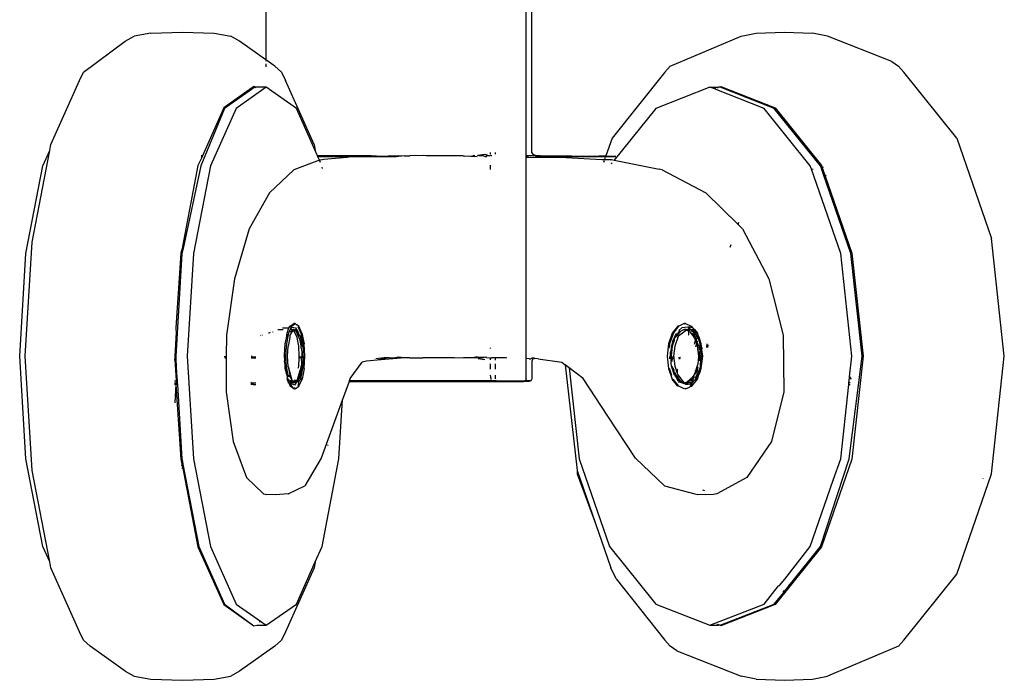
# Model space of a CAD drawing. Units: metres. Extents: x 2.38 to 6.61, y 2.59 to 5.18.
# Drawn here: x 3.66 to 3.73, y 2.72 to 2.77 of the extents above; entities that cross this region are included whole.
import ezdxf

# ---------------------------------------------------------------- set-up
doc = ezdxf.new("R2010")
doc.units = ezdxf.units.M
doc.layers.add('Edges', color=7, linetype='Continuous')

# ---------------------------------------------------------------- blocks, each defined once
blk = doc.blocks.new('vintage armchair sofa FR')
at = {"layer": 'Edges'}
for p, q in [((-0.008804, -0.32097), (-0.008804, -0.32968)), ((0.010358, -0.336621), (0.010358, -0.320945)), ((0.010757, -0.336517), (0.010757, -0.32097)), ((-0.019142, -0.328318), (-0.018501, -0.327949)), ((-0.017266, -0.327718), (-0.018501, -0.327949)), ((-0.017266, -0.327718), (-0.014938, -0.32764)), ((-0.014938, -0.32764), (-0.012611, -0.327718)), ((-0.012611, -0.327718), (-0.011375, -0.327949)), ((-0.010734, -0.328318), (-0.011375, -0.327949)), ((0.020948, -0.330149), (0.026182, -0.327949)), ((0.026182, -0.327949), (0.02728, -0.327718)), ((0.02728, -0.327718), (0.029348, -0.327641)), ((0.029348, -0.327641), (0.031417, -0.327718)), ((0.032515, -0.327949), (0.031417, -0.327718)), ((0.037253, -0.329809), (0.032515, -0.327949)), ((-0.022222, -0.330601), (-0.019142, -0.328318)), ((-0.008804, -0.32968), (-0.010734, -0.328318)), ((-0.00814, -0.330149), (-0.008804, -0.32968)), ((-0.008804, -0.329748), (-0.008804, -0.329789)), ((-0.008804, -0.329988), (-0.008804, -0.330194)), ((-0.00814, -0.330149), (-0.007654, -0.330601)), ((0.020566, -0.330601), (0.020948, -0.330149)), ((0.037253, -0.329809), (0.037748, -0.330149)), ((0.037748, -0.330149), (0.03813, -0.330601)), ((-0.022516, -0.331213), (-0.022222, -0.330601)), ((-0.007654, -0.330601), (-0.007361, -0.331213)), ((0.020566, -0.330601), (0.016669, -0.335454)), ((0.042027, -0.335454), (0.03813, -0.330601)), ((-0.02462, -0.335925), (-0.022516, -0.331213)), ((-0.009683, -0.331652), (-0.011904, -0.33322)), ((-0.009622, -0.331692), (-0.011839, -0.333257)), ((-0.008775, -0.331692), (-0.010992, -0.333257)), ((-0.009622, -0.331692), (-0.009683, -0.331652)), ((-0.009539, -0.331751), (-0.009622, -0.331692)), ((-0.008775, -0.331692), (-0.009622, -0.331692)), ((-0.006558, -0.333257), (-0.008775, -0.331692)), ((-0.005257, -0.335925), (-0.007361, -0.331213)), ((0.023871, -0.331692), (0.019886, -0.333257)), ((0.024224, -0.33183), (0.023871, -0.331692)), ((0.023871, -0.331692), (0.024494, -0.331692)), ((0.02443, -0.331768), (0.024494, -0.331692)), ((0.024624, -0.331692), (0.024494, -0.331692)), ((0.024624, -0.331692), (0.024678, -0.331652)), ((0.028609, -0.333257), (0.024624, -0.331692)), ((0.024678, -0.331652), (0.028671, -0.33322)), ((0.024224, -0.33183), (0.024289, -0.331805)), ((0.024247, -0.33184), (0.024224, -0.33183)), ((0.024312, -0.331814), (0.024247, -0.33184)), ((0.027856, -0.333257), (0.024247, -0.33184)), ((-0.011904, -0.33322), (-0.013469, -0.336755)), ((0.028671, -0.33322), (0.03208, -0.337465)), ((-0.011839, -0.333257), (-0.013585, -0.337494)), ((-0.010992, -0.333257), (-0.012884, -0.337494)), ((-0.005173, -0.336358), (-0.006558, -0.333257)), ((0.019886, -0.333257), (0.016829, -0.337064)), ((0.031258, -0.337494), (0.027856, -0.333257)), ((0.032011, -0.337494), (0.028609, -0.333257)), ((-0.024703, -0.336359), (-0.02462, -0.335925)), ((-0.005257, -0.335925), (-0.005173, -0.336358)), ((0.016669, -0.335454), (0.016216, -0.336764)), ((0.042027, -0.335454), (0.044586, -0.342843)), ((-0.026002, -0.343097), (-0.024703, -0.336359)), ((-0.02521, -0.337494), (-0.024703, -0.336359)), ((-0.013498, -0.336816), (-0.0138, -0.337465)), ((-0.013565, -0.336816), (-0.013498, -0.336816)), ((-0.013469, -0.336755), (-0.013554, -0.336756)), ((-0.013469, -0.336755), (-0.013498, -0.336816)), ((-0.004997, -0.336752), (-0.005173, -0.336358)), ((-0.004457, -0.336748), (-0.004997, -0.336752)), ((-0.004968, -0.336816), (-0.004997, -0.336752)), ((-0.002546, -0.336827), (-0.004968, -0.336816)), ((-0.004849, -0.337083), (-0.004968, -0.336816)), ((-0.001064, -0.336748), (-0.004457, -0.336748)), ((-0.002546, -0.336827), (-0.002815, -0.336878)), ((-0.00244, -0.336816), (-0.002546, -0.336827)), ((-0.002219, -0.336816), (-0.00244, -0.336816)), ((-0.001064, -0.336748), (-0.002219, -0.336816)), ((-0.00119, -0.336827), (-0.002219, -0.336816)), ((-0.000957, -0.336816), (-0.00119, -0.336827)), ((-0.000655, -0.336765), (-0.001064, -0.336748)), ((-0.000036, -0.336816), (-0.000957, -0.336816)), ((-0.000655, -0.336765), (0.000238, -0.336748)), ((0.000776, -0.336765), (-0.000036, -0.336816)), ((0.000796, -0.336816), (-0.000036, -0.336816)), ((0.000274, -0.336748), (0.000238, -0.336748)), ((0.000776, -0.336765), (0.000274, -0.336748)), ((0.000855, -0.336765), (0.000776, -0.336765)), ((0.0014, -0.336748), (0.000796, -0.336816)), ((0.0014, -0.336748), (0.000855, -0.336765)), ((0.0014, -0.336748), (0.001799, -0.336748)), ((0.002771, -0.336731), (0.001799, -0.336748)), ((0.003003, -0.336748), (0.002771, -0.336731)), ((0.005706, -0.336748), (0.003003, -0.336748)), ((0.005706, -0.336748), (0.005802, -0.336765)), ((0.005802, -0.336765), (0.006436, -0.336748)), ((0.006738, -0.336816), (0.005802, -0.336765)), ((0.006576, -0.336748), (0.006436, -0.336748)), ((0.006825, -0.336705), (0.006768, -0.336748)), ((0.006825, -0.336705), (0.007313, -0.336627)), ((0.006903, -0.336748), (0.006825, -0.336705)), ((0.007159, -0.336748), (0.006903, -0.336748)), ((0.007186, -0.336751), (0.007159, -0.336748)), ((0.007368, -0.336816), (0.007186, -0.336751)), ((0.007313, -0.336627), (0.007658, -0.336748)), ((0.007426, -0.336782), (0.007368, -0.336816)), ((0.007441, -0.336816), (0.007368, -0.336816)), ((0.007658, -0.336748), (0.007426, -0.336782)), ((0.007713, -0.336728), (0.007658, -0.336748)), ((0.007713, -0.336517), (0.007713, -0.336626)), ((0.007713, -0.336728), (0.007713, -0.336763)), ((0.007788, -0.336758), (0.007713, -0.336728)), ((0.007823, -0.336756), (0.007788, -0.336758)), ((0.008091, -0.336624), (0.008091, -0.336517)), ((0.010351, -0.336846), (0.010352, -0.336816)), ((0.010351, -0.336846), (0.013289, -0.336878)), ((0.010358, -0.35168), (0.010351, -0.336846)), ((0.010352, -0.336816), (0.010354, -0.336748)), ((0.010638, -0.336748), (0.010352, -0.336816)), ((0.010638, -0.336748), (0.010353, -0.336785)), ((0.010354, -0.336748), (0.010358, -0.336621)), ((0.010638, -0.336748), (0.010354, -0.336748)), ((0.010638, -0.336748), (0.010883, -0.336709)), ((0.010886, -0.336756), (0.010638, -0.336748)), ((0.010879, -0.336627), (0.010757, -0.336517)), ((0.010883, -0.336709), (0.010879, -0.336627)), ((0.010879, -0.336627), (0.01098, -0.336705)), ((0.010883, -0.336709), (0.01098, -0.336705)), ((0.010886, -0.336756), (0.01098, -0.336705)), ((0.010912, -0.336759), (0.010886, -0.336756)), ((0.011045, -0.336765), (0.010912, -0.336759)), ((0.01098, -0.336705), (0.011045, -0.336765)), ((0.01098, -0.336705), (0.011771, -0.336748)), ((0.011045, -0.336765), (0.011112, -0.336782)), ((0.011112, -0.336782), (0.011151, -0.336808)), ((0.012415, -0.33681), (0.011151, -0.336808)), ((0.011771, -0.336748), (0.013695, -0.336748)), ((0.012528, -0.336816), (0.012415, -0.33681)), ((0.01264, -0.336816), (0.012528, -0.336816)), ((0.013041, -0.336827), (0.01264, -0.336816)), ((0.015186, -0.336816), (0.013041, -0.336827)), ((0.013041, -0.336827), (0.013289, -0.336878)), ((0.013695, -0.336748), (0.01493, -0.336765)), ((0.01493, -0.336765), (0.015693, -0.336761)), ((0.016198, -0.336816), (0.015186, -0.336816)), ((0.015693, -0.336761), (0.016216, -0.336764)), ((0.016129, -0.337013), (0.016198, -0.336816)), ((0.016216, -0.336764), (0.016198, -0.336816)), ((0.016952, -0.336816), (0.016198, -0.336816)), ((0.016216, -0.336764), (0.016275, -0.336765)), ((0.016275, -0.336765), (0.016919, -0.336755)), ((-0.026453, -0.343943), (-0.02521, -0.337494)), ((-0.0138, -0.337465), (-0.014929, -0.343415)), ((-0.013585, -0.337494), (-0.014897, -0.343584)), ((-0.012884, -0.337494), (-0.014127, -0.343943)), ((-0.004849, -0.337083), (-0.006745, -0.337787)), ((-0.004792, -0.337062), (-0.004849, -0.337083)), ((-0.004774, -0.337251), (-0.004849, -0.337083)), ((-0.004536, -0.337013), (-0.004792, -0.337062)), ((-0.00463, -0.337678), (-0.00465, -0.337576)), ((-0.002815, -0.336878), (-0.004536, -0.337013)), ((0.007713, -0.337448), (0.007713, -0.33777)), ((0.013289, -0.336878), (0.015913, -0.337013)), ((0.015913, -0.337013), (0.016129, -0.337013)), ((0.016091, -0.337123), (0.016053, -0.337233)), ((0.016129, -0.337013), (0.016619, -0.337013)), ((0.016669, -0.337263), (0.016603, -0.337346)), ((0.016619, -0.337013), (0.016829, -0.337064)), ((0.016829, -0.337064), (0.020137, -0.337741)), ((0.031343, -0.33774), (0.031258, -0.337494)), ((0.032026, -0.337547), (0.032011, -0.337494)), ((0.032026, -0.337547), (0.032114, -0.337565)), ((0.032218, -0.338127), (0.032026, -0.337547)), ((0.03208, -0.337465), (0.032114, -0.337565)), ((0.032114, -0.337565), (0.032221, -0.337587)), ((0.032114, -0.337565), (0.032329, -0.338186)), ((-0.006745, -0.337787), (-0.008535, -0.339471)), ((0.020356, -0.337787), (0.020137, -0.337741)), ((0.020356, -0.337787), (0.023573, -0.339471)), ((0.031477, -0.337768), (0.031343, -0.33774)), ((0.033492, -0.343943), (0.031343, -0.33774)), ((0.032329, -0.338186), (0.032218, -0.338127)), ((0.034245, -0.343943), (0.032218, -0.338127)), ((0.032427, -0.338237), (0.032329, -0.338186)), ((0.032329, -0.338186), (0.034318, -0.343928)), ((-0.008535, -0.339471), (-0.010034, -0.342134)), ((0.023573, -0.339471), (0.025942, -0.341813)), ((0.025942, -0.341813), (0.026003, -0.341638)), ((0.025942, -0.341813), (0.026268, -0.342134)), ((-0.010034, -0.342134), (-0.011116, -0.345795)), ((0.026268, -0.342134), (0.028213, -0.345795)), ((-0.026512, -0.3515), (-0.026002, -0.343097)), ((0.025364, -0.343482), (0.025436, -0.343274)), ((0.045532, -0.3515), (0.044586, -0.342843)), ((-0.026912, -0.3515), (-0.026453, -0.343943)), ((-0.014974, -0.343943), (-0.015433, -0.3515)), ((-0.015046, -0.343928), (-0.01542, -0.349418)), ((-0.014967, -0.343583), (-0.015046, -0.343928)), ((-0.014935, -0.343762), (-0.014974, -0.343943)), ((-0.014929, -0.343415), (-0.014967, -0.343583)), ((-0.014967, -0.343583), (-0.014935, -0.343762)), ((-0.014897, -0.343584), (-0.014935, -0.343762)), ((-0.014929, -0.343415), (-0.014897, -0.343584)), ((-0.014127, -0.343943), (-0.014586, -0.3515)), ((0.034318, -0.3515), (0.033492, -0.343943)), ((0.03507, -0.3515), (0.034245, -0.343943)), ((0.034318, -0.343928), (0.035146, -0.3515)), ((-0.011116, -0.345795), (-0.011705, -0.349956)), ((0.028213, -0.345795), (0.029272, -0.349956)), ((-0.007004, -0.349291), (-0.006736, -0.349102)), ((-0.006736, -0.349102), (-0.006906, -0.349291)), ((-0.006906, -0.349291), (-0.006683, -0.349139)), ((-0.006686, -0.349093), (-0.006736, -0.349102)), ((-0.006736, -0.349102), (-0.006683, -0.349139)), ((-0.006637, -0.349102), (-0.006686, -0.349093)), ((-0.006683, -0.349139), (-0.006637, -0.349102)), ((-0.006637, -0.349102), (-0.006513, -0.3492)), ((0.021987, -0.349102), (0.02159, -0.349293)), ((0.022031, -0.349093), (0.021987, -0.349102)), ((0.021987, -0.349102), (0.022013, -0.349114)), ((0.022013, -0.349114), (0.022065, -0.349093)), ((0.022065, -0.349093), (0.022031, -0.349093)), ((0.022065, -0.349093), (0.02248, -0.349283)), ((-0.015398, -0.349723), (-0.015506, -0.3515)), ((-0.01542, -0.349418), (-0.015428, -0.349536)), ((-0.015428, -0.349536), (-0.015368, -0.349536)), ((-0.015428, -0.349536), (-0.015398, -0.349723)), ((-0.01542, -0.349418), (-0.015379, -0.349418)), ((-0.008557, -0.349819), (-0.008557, -0.349754)), ((-0.00845, -0.349789), (-0.008478, -0.349727)), ((-0.008318, -0.349672), (-0.008278, -0.349742)), ((-0.007918, -0.349536), (-0.007528, -0.349536)), ((-0.007572, -0.349418), (-0.007099, -0.349418)), ((-0.007291, -0.350185), (-0.007233, -0.349804)), ((-0.007233, -0.349804), (-0.007099, -0.349418)), ((-0.007135, -0.349804), (-0.00715, -0.34991)), ((-0.006906, -0.349291), (-0.007135, -0.349804)), ((-0.007099, -0.349418), (-0.007004, -0.349291)), ((-0.007027, -0.349999), (-0.006866, -0.349701)), ((-0.006975, -0.349723), (-0.006963, -0.349683)), ((-0.006963, -0.349683), (-0.006842, -0.349598)), ((-0.00696, -0.349536), (-0.006914, -0.349547)), ((-0.006914, -0.349547), (-0.006947, -0.34957)), ((-0.006929, -0.349474), (-0.006868, -0.349354)), ((-0.006914, -0.349547), (-0.006871, -0.349547)), ((-0.006871, -0.349547), (-0.006779, -0.349547)), ((-0.006842, -0.349598), (-0.006871, -0.349547)), ((-0.006868, -0.349354), (-0.006619, -0.349404)), ((-0.006866, -0.349701), (-0.006781, -0.349641)), ((-0.006842, -0.349598), (-0.006779, -0.349547)), ((-0.006781, -0.349641), (-0.006842, -0.349598)), ((-0.006781, -0.349641), (-0.006693, -0.349578)), ((-0.006695, -0.349701), (-0.006781, -0.349641)), ((-0.006753, -0.349536), (-0.006779, -0.349547)), ((-0.006753, -0.349536), (-0.006693, -0.349578)), ((-0.006509, -0.350119), (-0.006695, -0.349701)), ((-0.006693, -0.349578), (-0.006637, -0.349538)), ((-0.006693, -0.349578), (-0.006605, -0.34964)), ((-0.006637, -0.349538), (-0.006605, -0.34964)), ((-0.006574, -0.349646), (-0.006637, -0.349538)), ((-0.006619, -0.349404), (-0.006475, -0.349653)), ((-0.006605, -0.34964), (-0.006285, -0.350355)), ((-0.006533, -0.349691), (-0.006574, -0.349646)), ((-0.006533, -0.349691), (-0.006521, -0.349719)), ((-0.006468, -0.349701), (-0.006533, -0.349691)), ((-0.006483, -0.34977), (-0.006521, -0.349719)), ((-0.006369, -0.349291), (-0.006513, -0.3492)), ((-0.006468, -0.349701), (-0.006483, -0.34977)), ((-0.006483, -0.34977), (-0.006411, -0.349868)), ((-0.006475, -0.349653), (-0.006417, -0.349693)), ((-0.006417, -0.349693), (-0.006468, -0.349701)), ((-0.006457, -0.349315), (-0.006238, -0.349804)), ((-0.006399, -0.349784), (-0.006417, -0.349693)), ((-0.006399, -0.349784), (-0.006411, -0.349868)), ((-0.006411, -0.349868), (-0.00623, -0.350113)), ((-0.006148, -0.349798), (-0.006369, -0.349291)), ((-0.006238, -0.349804), (-0.006159, -0.350218)), ((-0.006148, -0.349798), (-0.005989, -0.350585)), ((0.021092, -0.349804), (0.020822, -0.350585)), ((0.02118, -0.349804), (0.020909, -0.350585)), ((0.021504, -0.349291), (0.021092, -0.349804)), ((0.021386, -0.349823), (0.021111, -0.350414)), ((0.02118, -0.349804), (0.02159, -0.349293)), ((0.021694, -0.349691), (0.021436, -0.349997)), ((0.021436, -0.349997), (0.021592, -0.349693)), ((0.02159, -0.349293), (0.021504, -0.349291)), ((0.022157, -0.349577), (0.021568, -0.350039)), ((0.0218, -0.349404), (0.021575, -0.34962)), ((0.021694, -0.349691), (0.021592, -0.349693)), ((0.021987, -0.349538), (0.021694, -0.349691)), ((0.022247, -0.349354), (0.0218, -0.349404)), ((0.021987, -0.349538), (0.022031, -0.349547)), ((0.02209, -0.349536), (0.022031, -0.349547)), ((0.022112, -0.349547), (0.022031, -0.349547)), ((0.022157, -0.349577), (0.02209, -0.349536)), ((0.022157, -0.349577), (0.022112, -0.349547)), ((0.022195, -0.349547), (0.022157, -0.349577)), ((0.022308, -0.349669), (0.022157, -0.349577)), ((0.022233, -0.349547), (0.022195, -0.349547)), ((0.022311, -0.349578), (0.022233, -0.349547)), ((0.022318, -0.349366), (0.022247, -0.349354)), ((0.022308, -0.349669), (0.0223, -0.349929)), ((0.02231, -0.349622), (0.022308, -0.349669)), ((0.022389, -0.349701), (0.022308, -0.349669)), ((0.02231, -0.349622), (0.022311, -0.349578)), ((0.022398, -0.349612), (0.02231, -0.349622)), ((0.022389, -0.349654), (0.02231, -0.349622)), ((0.022311, -0.349578), (0.022318, -0.349366)), ((0.022311, -0.349578), (0.022413, -0.349536)), ((0.022319, -0.349311), (0.022318, -0.349366)), ((0.022576, -0.349408), (0.022318, -0.349366)), ((0.022443, -0.349536), (0.022318, -0.349366)), ((0.022389, -0.349701), (0.022724, -0.350119)), ((0.022443, -0.349536), (0.022539, -0.349536)), ((0.02248, -0.349283), (0.02255, -0.349283)), ((0.022576, -0.349408), (0.02248, -0.349283)), ((0.022626, -0.349701), (0.022498, -0.349651)), ((0.022673, -0.349619), (0.022539, -0.349536)), ((0.022539, -0.349536), (0.022626, -0.349701)), ((0.022539, -0.349536), (0.022735, -0.349536)), ((0.02255, -0.349283), (0.022576, -0.349408)), ((0.022566, -0.349794), (0.022816, -0.350105)), ((0.022621, -0.349416), (0.022576, -0.349408)), ((0.022621, -0.349416), (0.022735, -0.349536)), ((0.022834, -0.349961), (0.022626, -0.349701)), ((0.022626, -0.349701), (0.022721, -0.349721)), ((0.022721, -0.349721), (0.022673, -0.349619)), ((0.022673, -0.349619), (0.02278, -0.349673)), ((0.022743, -0.349738), (0.022721, -0.349721)), ((0.022721, -0.349721), (0.022834, -0.349961)), ((0.022735, -0.349536), (0.022969, -0.349804)), ((0.02278, -0.349673), (0.022735, -0.349536)), ((0.022834, -0.349961), (0.022743, -0.349738)), ((0.022743, -0.349738), (0.022855, -0.349743)), ((0.022855, -0.349743), (0.02278, -0.349673)), ((0.022881, -0.349804), (0.022855, -0.349743)), ((0.0229, -0.349859), (0.022881, -0.349804)), ((0.02294, -0.34989), (0.0229, -0.349859)), ((0.022906, -0.350014), (0.02294, -0.34989)), ((0.023021, -0.35003), (0.022969, -0.349804)), ((-0.011705, -0.349956), (-0.011713, -0.351559)), ((-0.009179, -0.349966), (-0.009191, -0.349993)), ((-0.009072, -0.34996), (-0.00906, -0.349926)), ((-0.007402, -0.350943), (-0.007384, -0.350585)), ((-0.007384, -0.350585), (-0.007291, -0.350185)), ((-0.007291, -0.350185), (-0.00715, -0.34991)), ((-0.00715, -0.34991), (-0.007285, -0.350585)), ((-0.007248, -0.350633), (-0.007285, -0.350585)), ((-0.007044, -0.350113), (-0.007167, -0.350752)), ((-0.007027, -0.349999), (-0.007044, -0.350113)), ((-0.006386, -0.350755), (-0.006509, -0.350119)), ((-0.006209, -0.350748), (-0.006285, -0.350355)), ((-0.006285, -0.350355), (-0.006159, -0.350636)), ((-0.006159, -0.350481), (-0.00623, -0.350113)), ((-0.006159, -0.350218), (-0.006159, -0.350481)), ((-0.006159, -0.350218), (-0.006088, -0.350585)), ((-0.006159, -0.350636), (-0.006159, -0.350481)), ((-0.006088, -0.350585), (-0.006107, -0.350752)), ((-0.005933, -0.3515), (-0.005989, -0.350585)), ((0.020822, -0.350585), (0.020722, -0.3515)), ((0.020909, -0.350585), (0.02088, -0.35085)), ((0.021302, -0.350119), (0.021047, -0.350755)), ((0.021047, -0.350755), (0.02127, -0.35032)), ((0.021111, -0.350414), (0.021047, -0.350755)), ((0.021122, -0.350748), (0.02127, -0.35032)), ((0.02127, -0.35032), (0.021302, -0.350119)), ((0.021504, -0.350119), (0.021284, -0.350755)), ((0.021302, -0.350119), (0.021345, -0.350105)), ((0.021436, -0.349997), (0.021345, -0.350105)), ((0.021504, -0.350119), (0.021467, -0.350119)), ((0.021568, -0.350039), (0.021504, -0.350119)), ((0.022317, -0.349956), (0.0223, -0.349929)), ((0.022759, -0.350413), (0.022723, -0.35062)), ((0.022724, -0.350119), (0.022803, -0.350348)), ((0.022803, -0.350348), (0.022759, -0.350413)), ((0.022868, -0.350253), (0.022803, -0.350348)), ((0.022803, -0.350348), (0.022894, -0.350609)), ((0.022868, -0.350253), (0.022816, -0.350105)), ((0.022906, -0.350014), (0.022834, -0.349961)), ((0.02286, -0.350706), (0.022894, -0.350609)), ((0.022934, -0.350156), (0.022868, -0.350253)), ((0.022943, -0.350466), (0.022868, -0.350253)), ((0.022894, -0.350609), (0.022943, -0.350466)), ((0.022894, -0.350609), (0.022944, -0.350755)), ((0.022916, -0.350063), (0.022906, -0.350014)), ((0.022972, -0.350101), (0.022916, -0.350063)), ((0.022916, -0.350063), (0.022934, -0.350156)), ((0.022934, -0.350156), (0.022941, -0.350187)), ((0.022943, -0.350466), (0.022977, -0.350369)), ((0.023044, -0.350751), (0.022943, -0.350466)), ((0.023021, -0.35003), (0.022972, -0.350101)), ((0.023008, -0.350185), (0.022972, -0.350101)), ((0.023008, -0.350185), (0.023069, -0.350103)), ((0.023022, -0.350237), (0.023008, -0.350185)), ((0.023069, -0.350103), (0.023021, -0.35003)), ((0.023069, -0.350346), (0.023022, -0.350237)), ((0.023234, -0.350582), (0.023069, -0.350103)), ((0.023151, -0.350585), (0.023069, -0.350346)), ((0.023155, -0.350642), (0.023151, -0.350585)), ((0.023269, -0.350885), (0.023234, -0.350582)), ((0.023649, -0.350598), (0.02362, -0.35087)), ((0.029272, -0.349956), (0.029308, -0.354123)), ((-0.007439, -0.3515), (-0.007402, -0.350943)), ((-0.007329, -0.3515), (-0.007283, -0.350751)), ((-0.007283, -0.350751), (-0.007248, -0.350633)), ((-0.007213, -0.3515), (-0.007167, -0.350752)), ((-0.006341, -0.3515), (-0.006386, -0.350755)), ((-0.006159, -0.350636), (-0.006209, -0.350748)), ((-0.006209, -0.350908), (-0.006209, -0.350748)), ((-0.006209, -0.350908), (-0.006159, -0.351211)), ((-0.006159, -0.351211), (-0.006164, -0.3515)), ((-0.006107, -0.350752), (-0.006159, -0.350636)), ((-0.006107, -0.350752), (-0.006049, -0.351007)), ((-0.006049, -0.351007), (-0.006074, -0.3515)), ((0.007713, -0.350882), (0.007713, -0.350928)), ((0.020865, -0.350913), (0.02088, -0.35085)), ((0.021039, -0.350825), (0.020972, -0.351211)), ((0.020978, -0.351388), (0.020972, -0.351211)), ((0.021039, -0.350825), (0.021047, -0.350755)), ((0.02104, -0.3515), (0.021122, -0.350748)), ((0.021284, -0.350755), (0.021202, -0.3515)), ((0.022847, -0.350822), (0.02286, -0.350706)), ((0.022944, -0.350755), (0.023021, -0.3515)), ((0.023044, -0.350751), (0.02307, -0.351036)), ((0.023078, -0.351065), (0.02307, -0.351036)), ((0.023084, -0.351167), (0.023121, -0.3515)), ((0.023155, -0.350642), (0.023269, -0.350885)), ((0.023161, -0.350767), (0.023155, -0.350642)), ((0.023179, -0.350833), (0.023161, -0.350767)), ((0.023169, -0.350914), (0.023179, -0.350833)), ((0.023208, -0.350943), (0.023169, -0.350914)), ((0.02318, -0.351122), (0.023208, -0.350943)), ((0.023214, -0.351155), (0.02318, -0.351122)), ((0.023214, -0.351155), (0.023285, -0.351023)), ((0.023218, -0.351294), (0.023214, -0.351155)), ((0.02324, -0.351394), (0.023218, -0.351294)), ((0.023242, -0.351368), (0.023218, -0.351294)), ((0.023269, -0.350885), (0.023292, -0.350935)), ((0.023285, -0.351023), (0.023292, -0.350935)), ((0.023339, -0.3515), (0.023285, -0.351023)), ((0.023708, -0.350853), (0.023731, -0.350667)), ((-0.026453, -0.359057), (-0.026912, -0.3515)), ((-0.026002, -0.359903), (-0.026512, -0.3515)), ((-0.01549, -0.35176), (-0.015556, -0.351778)), ((-0.015506, -0.3515), (-0.01549, -0.35176)), ((-0.015419, -0.35174), (-0.01549, -0.35176)), ((-0.01549, -0.35176), (-0.015398, -0.353277)), ((-0.015433, -0.3515), (-0.015419, -0.35174)), ((-0.015419, -0.35174), (-0.015368, -0.352781)), ((-0.014586, -0.3515), (-0.014127, -0.359057)), ((-0.011713, -0.351559), (-0.011864, -0.351559)), ((-0.011817, -0.351628), (-0.011713, -0.351628)), ((-0.011713, -0.351628), (-0.011725, -0.354123)), ((-0.011713, -0.351559), (-0.011713, -0.351628)), ((-0.00989, -0.3515), (-0.009809, -0.3515)), ((-0.00989, -0.351559), (-0.00954, -0.351559)), ((-0.00989, -0.351628), (-0.009541, -0.351628)), ((-0.007415, -0.351784), (-0.007439, -0.3515)), ((-0.007427, -0.351855), (-0.007415, -0.351784)), ((-0.007385, -0.35209), (-0.007427, -0.351855)), ((-0.007283, -0.35225), (-0.007329, -0.3515)), ((-0.007167, -0.352249), (-0.007213, -0.3515)), ((-0.006386, -0.352245), (-0.006349, -0.351628)), ((-0.006349, -0.351628), (-0.006345, -0.351559)), ((-0.006209, -0.351628), (-0.006349, -0.351628)), ((-0.006345, -0.351559), (-0.006341, -0.3515)), ((-0.006345, -0.351559), (-0.006209, -0.351559)), ((-0.006164, -0.3515), (-0.006209, -0.351559)), ((-0.006209, -0.351559), (-0.006165, -0.351559)), ((-0.006165, -0.351559), (-0.006209, -0.351628)), ((-0.006209, -0.351559), (-0.006209, -0.351628)), ((-0.006209, -0.351628), (-0.006173, -0.352049)), ((-0.006166, -0.351628), (-0.006209, -0.351628)), ((-0.006173, -0.352049), (-0.006209, -0.352253)), ((-0.006165, -0.351559), (-0.006164, -0.3515)), ((-0.006074, -0.3515), (-0.006116, -0.352191)), ((-0.006032, -0.3515), (-0.006116, -0.352191)), ((-0.006075, -0.352418), (-0.006032, -0.3515)), ((-0.005989, -0.352415), (-0.005933, -0.3515)), ((-0.002592, -0.353134), (-0.001725, -0.351946)), ((-0.001385, -0.351857), (-0.001725, -0.351946)), ((-0.000619, -0.351802), (-0.001385, -0.351857)), ((-0.000097, -0.351628), (-0.000719, -0.351684)), ((0.001391, -0.351611), (-0.000619, -0.351802)), ((0.00016, -0.351614), (-0.000619, -0.351802)), ((0.00016, -0.351614), (-0.000097, -0.351628)), ((0.000214, -0.351611), (0.00016, -0.351614)), ((0.000238, -0.351628), (0.000214, -0.351611)), ((0.000274, -0.351628), (0.000214, -0.351611)), ((0.000274, -0.351628), (0.000238, -0.351628)), ((0.000274, -0.351628), (0.000724, -0.351628)), ((0.00077, -0.351615), (0.000724, -0.351628)), ((0.000824, -0.351615), (0.00077, -0.351615)), ((0.000855, -0.351611), (0.000824, -0.351615)), ((0.000933, -0.351571), (0.000855, -0.351611)), ((0.001391, -0.351611), (0.000933, -0.351571)), ((0.001693, -0.351628), (0.001391, -0.351611)), ((0.001799, -0.351628), (0.001693, -0.351628)), ((0.001799, -0.351628), (0.002702, -0.351618)), ((0.002702, -0.351618), (0.002753, -0.351628)), ((0.00462, -0.351628), (0.002753, -0.351628)), ((0.005057, -0.351628), (0.00462, -0.351628)), ((0.005081, -0.351645), (0.00462, -0.351628)), ((0.005739, -0.351623), (0.005081, -0.351645)), ((0.005802, -0.351611), (0.005739, -0.351623)), ((0.005908, -0.351628), (0.005802, -0.351611)), ((0.006123, -0.351623), (0.005908, -0.351628)), ((0.006436, -0.351628), (0.006123, -0.351623)), ((0.006738, -0.351559), (0.006436, -0.351628)), ((0.006735, -0.351611), (0.006436, -0.351628)), ((0.006903, -0.351628), (0.006735, -0.351611)), ((0.006738, -0.351559), (0.007368, -0.351568)), ((0.006903, -0.351628), (0.006825, -0.351671)), ((0.006825, -0.351671), (0.007313, -0.351748)), ((0.00718, -0.351625), (0.006903, -0.351628)), ((0.007368, -0.351568), (0.00718, -0.351625)), ((0.007368, -0.351568), (0.007441, -0.351559)), ((0.007426, -0.351594), (0.007368, -0.351568)), ((0.007426, -0.351594), (0.007713, -0.351612)), ((0.007713, -0.351612), (0.007713, -0.351776)), ((0.007713, -0.351612), (0.007823, -0.351619)), ((0.007713, -0.352052), (0.007713, -0.352456)), ((0.008091, -0.351621), (0.007823, -0.351619)), ((0.008091, -0.351803), (0.008091, -0.351621)), ((0.008358, -0.351628), (0.008091, -0.351621)), ((0.008091, -0.352456), (0.008091, -0.352052)), ((0.008598, -0.351626), (0.008358, -0.351628)), ((0.008671, -0.351628), (0.008598, -0.351626)), ((0.008869, -0.351628), (0.008671, -0.351628)), ((0.008938, -0.351636), (0.008869, -0.351628)), ((0.010575, -0.351696), (0.010358, -0.35168)), ((0.010358, -0.353168), (0.010358, -0.35168)), ((0.010575, -0.351696), (0.01061, -0.351688)), ((0.01061, -0.351688), (0.010679, -0.35169)), ((0.010679, -0.35169), (0.010765, -0.351649)), ((0.010868, -0.351652), (0.010757, -0.351857)), ((0.010757, -0.351857), (0.010757, -0.353168)), ((0.010868, -0.351652), (0.010765, -0.351649)), ((0.010951, -0.351655), (0.010868, -0.351652)), ((0.010951, -0.351655), (0.01098, -0.351671)), ((0.011229, -0.351707), (0.01098, -0.351671)), ((0.011229, -0.351707), (0.012988, -0.351946)), ((0.012988, -0.351946), (0.013233, -0.352133)), ((0.020722, -0.3515), (0.020822, -0.352415)), ((0.020872, -0.351653), (0.020982, -0.351655)), ((0.020877, -0.351559), (0.020972, -0.351559)), ((0.020966, -0.3515), (0.020978, -0.351388)), ((0.020972, -0.351559), (0.020966, -0.3515)), ((0.020972, -0.351559), (0.021049, -0.351559)), ((0.020972, -0.351559), (0.020982, -0.351655)), ((0.020982, -0.351655), (0.020987, -0.351701)), ((0.020982, -0.351655), (0.021057, -0.351656)), ((0.020987, -0.351701), (0.020998, -0.352049)), ((0.021036, -0.352141), (0.020998, -0.352049)), ((0.021049, -0.351559), (0.02104, -0.3515)), ((0.021049, -0.351559), (0.021152, -0.351559)), ((0.021057, -0.351656), (0.021049, -0.351559)), ((0.021057, -0.351656), (0.021082, -0.351762)), ((0.021057, -0.351656), (0.021082, -0.351657)), ((0.021082, -0.351888), (0.021082, -0.351762)), ((0.021117, -0.351657), (0.02122, -0.351659)), ((0.021152, -0.351559), (0.021225, -0.351565)), ((0.021202, -0.3515), (0.021225, -0.351565)), ((0.021225, -0.351565), (0.02122, -0.351659)), ((0.02122, -0.351659), (0.021284, -0.352245)), ((0.021571, -0.351594), (0.021699, -0.351605)), ((0.021699, -0.351605), (0.021572, -0.35162)), ((0.021574, -0.351666), (0.021694, -0.351668)), ((0.023021, -0.3515), (0.022987, -0.352112)), ((0.023121, -0.3515), (0.023084, -0.351833)), ((0.023169, -0.35228), (0.02319, -0.352022)), ((0.02319, -0.352022), (0.023203, -0.351942)), ((0.023203, -0.351942), (0.023226, -0.35157)), ((0.023226, -0.35157), (0.023251, -0.3515)), ((0.023239, -0.352415), (0.023339, -0.3515)), ((0.023246, -0.351454), (0.02324, -0.351394)), ((0.023251, -0.3515), (0.023246, -0.351454)), ((0.034115, -0.359057), (0.03507, -0.3515)), ((0.034152, -0.353011), (0.034318, -0.3515)), ((0.035146, -0.3515), (0.034318, -0.359072)), ((0.044586, -0.360157), (0.045532, -0.3515)), ((-0.015368, -0.352781), (-0.015398, -0.353277)), ((-0.015368, -0.352781), (-0.015323, -0.353309)), ((-0.007384, -0.352415), (-0.007385, -0.35209)), ((-0.007385, -0.35209), (-0.007297, -0.352418)), ((-0.007219, -0.353029), (-0.007384, -0.352415)), ((-0.007283, -0.35225), (-0.007297, -0.352418)), ((-0.007297, -0.352418), (-0.007219, -0.353029)), ((-0.00716, -0.352889), (-0.007283, -0.35225)), ((-0.007167, -0.352249), (-0.007044, -0.352887)), ((-0.007167, -0.352249), (-0.00689, -0.353267)), ((-0.006209, -0.352253), (-0.006533, -0.353309)), ((-0.006414, -0.352388), (-0.006395, -0.352326)), ((-0.006395, -0.352326), (-0.006386, -0.352245)), ((-0.006333, -0.352895), (-0.006284, -0.352803)), ((-0.006284, -0.352803), (-0.006209, -0.352253)), ((-0.006238, -0.353196), (-0.006075, -0.352418)), ((-0.00623, -0.352887), (-0.006119, -0.352245)), ((-0.005989, -0.352415), (-0.00614, -0.353196)), ((-0.006116, -0.352191), (-0.006119, -0.352245)), ((0.013233, -0.352133), (0.014106, -0.359903)), ((0.013517, -0.352349), (0.013233, -0.352133)), ((0.013517, -0.352349), (0.01425, -0.359057)), ((0.014546, -0.353134), (0.013517, -0.352349)), ((0.020822, -0.352415), (0.021098, -0.353202)), ((0.021073, -0.352915), (0.020909, -0.352415)), ((0.021047, -0.352245), (0.021036, -0.352141)), ((0.021255, -0.352887), (0.021047, -0.352245)), ((0.021047, -0.352245), (0.02122, -0.352537)), ((0.021275, -0.352651), (0.02122, -0.352537)), ((0.021275, -0.352651), (0.021357, -0.352889)), ((0.021284, -0.352245), (0.021485, -0.352826)), ((0.021455, -0.352467), (0.021475, -0.352492)), ((0.021485, -0.352826), (0.021475, -0.352492)), ((0.022718, -0.352887), (0.022803, -0.352641)), ((0.022782, -0.352559), (0.022803, -0.352641)), ((0.022803, -0.352641), (0.022939, -0.352249)), ((0.022915, -0.352454), (0.022803, -0.352641)), ((0.022803, -0.352641), (0.022847, -0.352803)), ((0.022847, -0.352803), (0.022837, -0.352834)), ((0.022847, -0.352803), (0.022942, -0.352531)), ((0.022969, -0.352272), (0.022915, -0.352454)), ((0.022942, -0.352531), (0.022915, -0.352454)), ((0.022939, -0.352249), (0.022987, -0.352112)), ((0.022942, -0.352531), (0.023018, -0.352312)), ((0.022981, -0.352643), (0.022942, -0.352531)), ((0.022961, -0.352881), (0.022977, -0.352746)), ((0.022977, -0.352746), (0.023067, -0.352576)), ((0.023048, -0.352837), (0.022977, -0.352746)), ((0.023048, -0.352837), (0.023135, -0.352714)), ((0.023067, -0.352576), (0.023098, -0.352487)), ((0.023098, -0.352487), (0.023151, -0.352415)), ((0.023135, -0.352714), (0.023151, -0.352415)), ((0.023135, -0.352714), (0.023239, -0.352415)), ((0.023151, -0.352415), (0.023169, -0.35228)), ((-0.015528, -0.353309), (-0.015396, -0.353309)), ((-0.015525, -0.353465), (-0.015409, -0.353465)), ((-0.015409, -0.353465), (-0.015417, -0.353582)), ((-0.015405, -0.35339), (-0.015409, -0.353465)), ((-0.015409, -0.353465), (-0.015314, -0.353465)), ((-0.015396, -0.353309), (-0.015405, -0.35339)), ((-0.015398, -0.353277), (-0.015396, -0.353309)), ((-0.015396, -0.353309), (-0.015323, -0.353309)), ((-0.015323, -0.353309), (-0.015314, -0.353465)), ((-0.015314, -0.353465), (-0.015307, -0.353582)), ((-0.009899, -0.353401), (-0.009838, -0.353465)), ((-0.009899, -0.353465), (-0.009838, -0.353465)), ((-0.009838, -0.353465), (-0.00955, -0.353465)), ((-0.009838, -0.353465), (-0.009726, -0.353582)), ((-0.007233, -0.353196), (-0.007197, -0.353154)), ((-0.007168, -0.353323), (-0.007233, -0.353196)), ((-0.007197, -0.353154), (-0.007219, -0.353029)), ((-0.007197, -0.353154), (-0.007172, -0.353208)), ((-0.007197, -0.353154), (-0.007146, -0.353202)), ((-0.007183, -0.353431), (-0.007156, -0.353433)), ((-0.007172, -0.353208), (-0.007132, -0.353299)), ((-0.007132, -0.353299), (-0.007168, -0.353323)), ((-0.007168, -0.353323), (-0.007158, -0.353374)), ((-0.007076, -0.353007), (-0.00716, -0.352889)), ((-0.00713, -0.353374), (-0.007158, -0.353374)), ((-0.00713, -0.35343), (-0.007158, -0.353374)), ((-0.007146, -0.353202), (-0.007132, -0.353299)), ((-0.007132, -0.353299), (-0.00709, -0.353329)), ((-0.00713, -0.353374), (-0.007132, -0.353299)), ((-0.00707, -0.353374), (-0.00713, -0.353374)), ((-0.00713, -0.35343), (-0.00713, -0.353374)), ((-0.007109, -0.353465), (-0.00713, -0.35343)), ((-0.007109, -0.353465), (-0.007029, -0.353465)), ((-0.007048, -0.353567), (-0.007109, -0.353465)), ((-0.006985, -0.353323), (-0.00709, -0.353329)), ((-0.00709, -0.353329), (-0.00707, -0.353374)), ((-0.007076, -0.353007), (-0.007087, -0.353041)), ((-0.00707, -0.353374), (-0.006901, -0.353374)), ((-0.00707, -0.353374), (-0.007029, -0.353465)), ((-0.00689, -0.353267), (-0.007044, -0.352887)), ((-0.007029, -0.353465), (-0.006914, -0.353453)), ((-0.006985, -0.353323), (-0.00689, -0.353267)), ((-0.006985, -0.353268), (-0.006985, -0.353323)), ((-0.006857, -0.353307), (-0.006985, -0.353323)), ((-0.006985, -0.353323), (-0.006901, -0.353374)), ((-0.006914, -0.353453), (-0.006859, -0.353374)), ((-0.006914, -0.353453), (-0.006871, -0.353453)), ((-0.006901, -0.353374), (-0.006859, -0.353374)), ((-0.006857, -0.353307), (-0.00689, -0.353267)), ((-0.006871, -0.353453), (-0.006848, -0.353407)), ((-0.006871, -0.353453), (-0.006825, -0.353421)), ((-0.006859, -0.353374), (-0.006857, -0.353307)), ((-0.006859, -0.353374), (-0.006811, -0.353381)), ((-0.006781, -0.35336), (-0.006857, -0.353307)), ((-0.006848, -0.353407), (-0.006811, -0.353381)), ((-0.006825, -0.353421), (-0.006753, -0.353465)), ((-0.006811, -0.353381), (-0.006781, -0.35336)), ((-0.006811, -0.353381), (-0.006738, -0.353374)), ((-0.006753, -0.353465), (-0.006811, -0.353381)), ((-0.006728, -0.353323), (-0.006781, -0.35336)), ((-0.006781, -0.35336), (-0.006738, -0.353374)), ((-0.006693, -0.353422), (-0.006753, -0.353465)), ((-0.006738, -0.353374), (-0.006728, -0.353323)), ((-0.006738, -0.353374), (-0.006624, -0.353374)), ((-0.006738, -0.353374), (-0.006693, -0.353422)), ((-0.006695, -0.353299), (-0.006728, -0.353323)), ((-0.006512, -0.353374), (-0.006704, -0.353633)), ((-0.006695, -0.353299), (-0.006662, -0.353225)), ((-0.00656, -0.353299), (-0.006695, -0.353299)), ((-0.006624, -0.353374), (-0.006693, -0.353422)), ((-0.006693, -0.353422), (-0.006637, -0.353462)), ((-0.006637, -0.353462), (-0.006624, -0.353374)), ((-0.006624, -0.353374), (-0.006577, -0.353374)), ((-0.006533, -0.353309), (-0.006577, -0.353374)), ((-0.006577, -0.353374), (-0.006512, -0.353374)), ((-0.006533, -0.353309), (-0.00656, -0.353299)), ((-0.006468, -0.353299), (-0.006533, -0.353309)), ((-0.006533, -0.353309), (-0.006481, -0.353323)), ((-0.006469, -0.353367), (-0.006512, -0.353374)), ((-0.006481, -0.353323), (-0.006417, -0.353307)), ((-0.006481, -0.353323), (-0.00644, -0.353323)), ((-0.00644, -0.353323), (-0.006469, -0.353367)), ((-0.006469, -0.353367), (-0.006365, -0.353374)), ((-0.006365, -0.353374), (-0.006441, -0.353649)), ((-0.006324, -0.352924), (-0.00644, -0.353323)), ((-0.00644, -0.353323), (-0.006357, -0.353323)), ((-0.006417, -0.353307), (-0.006292, -0.353026)), ((-0.006378, -0.353717), (-0.00614, -0.353196)), ((-0.006357, -0.353323), (-0.006365, -0.353374)), ((-0.006238, -0.353196), (-0.006357, -0.353323)), ((-0.006324, -0.352924), (-0.006333, -0.352895)), ((-0.006292, -0.353026), (-0.006324, -0.352924)), ((-0.006292, -0.353026), (-0.00623, -0.352887)), ((-0.006238, -0.353196), (-0.006292, -0.353026)), ((-0.00623, -0.352887), (-0.006238, -0.353196)), ((-0.00268, -0.353374), (-0.003157, -0.354685)), ((-0.002661, -0.353323), (-0.00268, -0.353374)), ((-0.00268, -0.353374), (0.00439, -0.353374)), ((-0.002592, -0.353134), (-0.002661, -0.353323)), ((0.004321, -0.353323), (-0.002661, -0.353323)), ((0.00439, -0.353374), (0.004321, -0.353323)), ((0.007556, -0.353323), (0.004321, -0.353323)), ((0.00439, -0.353374), (0.007503, -0.353374)), ((0.007556, -0.353323), (0.007503, -0.353374)), ((0.007503, -0.353374), (0.007911, -0.353374)), ((0.007762, -0.353322), (0.007556, -0.353323)), ((0.007713, -0.352887), (0.007745, -0.353168)), ((0.00775, -0.353219), (0.007762, -0.353322)), ((0.007807, -0.353323), (0.007762, -0.353322)), ((0.007836, -0.353322), (0.007807, -0.353323)), ((0.008141, -0.353323), (0.007836, -0.353322)), ((0.007911, -0.353374), (0.007836, -0.353322)), ((0.007911, -0.353374), (0.008291, -0.353374)), ((0.008091, -0.353168), (0.008091, -0.352887)), ((0.008141, -0.353323), (0.008119, -0.353255)), ((0.008141, -0.353323), (0.008222, -0.353323)), ((0.008222, -0.353323), (0.008291, -0.353374)), ((0.008222, -0.353323), (0.010252, -0.353323)), ((0.008291, -0.353374), (0.01016, -0.353374)), ((0.010252, -0.353323), (0.01016, -0.353374)), ((0.010557, -0.353374), (0.01016, -0.353374)), ((0.010252, -0.353323), (0.010308, -0.353322)), ((0.010358, -0.353168), (0.010308, -0.353322)), ((0.010707, -0.353323), (0.010308, -0.353322)), ((0.010707, -0.353323), (0.010557, -0.353374)), ((0.010757, -0.353168), (0.010707, -0.353323)), ((0.01637, -0.355925), (0.014546, -0.353134)), ((0.021504, -0.353709), (0.021098, -0.353202)), ((0.021575, -0.353709), (0.021168, -0.353202)), ((0.021255, -0.352887), (0.02142, -0.353093)), ((0.021357, -0.352889), (0.021507, -0.353086)), ((0.021357, -0.352889), (0.02142, -0.353093)), ((0.02142, -0.353093), (0.021518, -0.353215)), ((0.02142, -0.353093), (0.02151, -0.353315)), ((0.021485, -0.352826), (0.021504, -0.352881)), ((0.021504, -0.352881), (0.02184, -0.353299)), ((0.021504, -0.352881), (0.021507, -0.353086)), ((0.021507, -0.353086), (0.021683, -0.353317)), ((0.021507, -0.353086), (0.021518, -0.353215)), ((0.021518, -0.353215), (0.021592, -0.353307)), ((0.021518, -0.353215), (0.021528, -0.353338)), ((0.022087, -0.353567), (0.02156, -0.353377)), ((0.02156, -0.353377), (0.021987, -0.353462)), ((0.021592, -0.353307), (0.021683, -0.353317)), ((0.021683, -0.353317), (0.021987, -0.353462)), ((0.02184, -0.353299), (0.021987, -0.353462)), ((0.021987, -0.353462), (0.022031, -0.353453)), ((0.02208, -0.353473), (0.022031, -0.353453)), ((0.022112, -0.353453), (0.02208, -0.353473)), ((0.02208, -0.353473), (0.02227, -0.353554)), ((0.022112, -0.353453), (0.02212, -0.353409)), ((0.022149, -0.353421), (0.022112, -0.353453)), ((0.02212, -0.353409), (0.022196, -0.35338)), ((0.022195, -0.353453), (0.022149, -0.353421)), ((0.022233, -0.353453), (0.022195, -0.353453)), ((0.022196, -0.35338), (0.022634, -0.352992)), ((0.022233, -0.353453), (0.022381, -0.353307)), ((0.022475, -0.353473), (0.022233, -0.353453)), ((0.022381, -0.353307), (0.022424, -0.353299)), ((0.022424, -0.353299), (0.022634, -0.352992)), ((0.022424, -0.353299), (0.022477, -0.353317)), ((0.022475, -0.353473), (0.022444, -0.353541)), ((0.022556, -0.353473), (0.022475, -0.353473)), ((0.02273, -0.353002), (0.022477, -0.353317)), ((0.022477, -0.353317), (0.022584, -0.353316)), ((0.022533, -0.353535), (0.022556, -0.353473)), ((0.02255, -0.353717), (0.022969, -0.353196)), ((0.022556, -0.353473), (0.022578, -0.353414)), ((0.022764, -0.353238), (0.022578, -0.353414)), ((0.022584, -0.353316), (0.022578, -0.353414)), ((0.022578, -0.353414), (0.022584, -0.353492)), ((0.022584, -0.353316), (0.02262, -0.353301)), ((0.02265, -0.35322), (0.02262, -0.353301)), ((0.022634, -0.352992), (0.022718, -0.352887)), ((0.022759, -0.352881), (0.022718, -0.352887)), ((0.022949, -0.352977), (0.022764, -0.353238)), ((0.022764, -0.353238), (0.022881, -0.353196)), ((0.0228, -0.353082), (0.022899, -0.352893)), ((0.022899, -0.352893), (0.022961, -0.352881)), ((0.022899, -0.352893), (0.022922, -0.35293)), ((0.022922, -0.35293), (0.022961, -0.352881)), ((0.022922, -0.35293), (0.022949, -0.352977)), ((0.023048, -0.352837), (0.022949, -0.352977)), ((0.022969, -0.353196), (0.023048, -0.352837)), ((0.03409, -0.353582), (0.034103, -0.353466)), ((0.034103, -0.353466), (0.034144, -0.35309)), ((0.034199, -0.353466), (0.034103, -0.353466)), ((0.034144, -0.35309), (0.034152, -0.353011)), ((0.034144, -0.35309), (0.034238, -0.353157)), ((0.034152, -0.353011), (0.034238, -0.353157)), ((0.034238, -0.353157), (0.034233, -0.353201)), ((-0.015417, -0.353582), (-0.015523, -0.353582)), ((-0.015417, -0.353582), (-0.015498, -0.354931)), ((-0.015417, -0.353582), (-0.015046, -0.359072)), ((-0.015307, -0.353582), (-0.015417, -0.353582)), ((-0.015307, -0.353582), (-0.014974, -0.359057)), ((-0.011725, -0.354123), (-0.011216, -0.357783)), ((-0.009726, -0.353582), (-0.0099, -0.353582)), ((-0.009726, -0.353582), (-0.00955, -0.353582)), ((-0.006997, -0.353537), (-0.007048, -0.353567)), ((-0.007004, -0.353709), (-0.007048, -0.353567)), ((-0.007048, -0.353567), (-0.006984, -0.353567)), ((-0.006736, -0.353899), (-0.007004, -0.353709)), ((-0.006984, -0.353567), (-0.006997, -0.353537)), ((-0.006951, -0.353585), (-0.006984, -0.353567)), ((-0.00685, -0.353567), (-0.006951, -0.353585)), ((-0.006951, -0.353585), (-0.006916, -0.353717)), ((-0.006916, -0.353717), (-0.006736, -0.353899)), ((-0.006704, -0.353633), (-0.00685, -0.353567)), ((-0.006634, -0.353826), (-0.006736, -0.353899)), ((-0.006736, -0.353899), (-0.006709, -0.353907)), ((-0.006647, -0.353907), (-0.006709, -0.353907)), ((-0.006647, -0.353907), (-0.006378, -0.353717)), ((0.021575, -0.353709), (0.021504, -0.353709)), ((0.021987, -0.353899), (0.021575, -0.353709)), ((0.022015, -0.353887), (0.021987, -0.353899)), ((0.022074, -0.353899), (0.022015, -0.353887)), ((0.022074, -0.353899), (0.022374, -0.353787)), ((0.022087, -0.353567), (0.02227, -0.353554)), ((0.022397, -0.353585), (0.02227, -0.353554)), ((0.022415, -0.353731), (0.022374, -0.353787)), ((0.022397, -0.353585), (0.022444, -0.353541)), ((0.022415, -0.353731), (0.022469, -0.353709)), ((0.022512, -0.353593), (0.02243, -0.353709)), ((0.022444, -0.353541), (0.022533, -0.353535)), ((0.022444, -0.353541), (0.022522, -0.353567)), ((0.022469, -0.353709), (0.022512, -0.353593)), ((0.022469, -0.353709), (0.02255, -0.353717)), ((0.022512, -0.353593), (0.022522, -0.353567)), ((0.022522, -0.353567), (0.022533, -0.353535)), ((0.029308, -0.354123), (0.028392, -0.357783)), ((0.033492, -0.359057), (0.03409, -0.353582)), ((0.03409, -0.353582), (0.034184, -0.353582)), ((-0.003157, -0.354685), (-0.00473, -0.358999)), ((-0.003423, -0.359057), (-0.003157, -0.354685)), ((0.018389, -0.358999), (0.01637, -0.355925)), ((-0.011216, -0.357783), (-0.010218, -0.360423)), ((0.028392, -0.357783), (0.026599, -0.360423)), ((-0.004259, -0.358055), (-0.004256, -0.358021)), ((-0.004211, -0.35808), (-0.004209, -0.358052)), ((-0.02521, -0.365507), (-0.026453, -0.359057)), ((-0.015046, -0.359072), (-0.014975, -0.359438)), ((-0.014938, -0.359244), (-0.014975, -0.359438)), ((-0.014974, -0.359057), (-0.014938, -0.359244)), ((-0.014938, -0.359244), (-0.014901, -0.359438)), ((-0.014127, -0.359057), (-0.012884, -0.365507)), ((-0.00473, -0.358999), (-0.005924, -0.361035)), ((-0.004666, -0.365507), (-0.003423, -0.359057)), ((0.01425, -0.359057), (0.016484, -0.365507)), ((0.020536, -0.361035), (0.018389, -0.358999)), ((0.032011, -0.365507), (0.034115, -0.359057)), ((0.034318, -0.359072), (0.03208, -0.365535)), ((0.032945, -0.360635), (0.033492, -0.359057)), ((-0.024703, -0.366641), (-0.026002, -0.359903)), ((-0.014975, -0.359438), (-0.015006, -0.359597)), ((-0.014975, -0.359438), (-0.014938, -0.359631)), ((-0.014938, -0.359631), (-0.014969, -0.35979)), ((-0.014901, -0.359438), (-0.014938, -0.359631)), ((-0.014938, -0.359631), (-0.0138, -0.365535)), ((-0.014901, -0.359438), (-0.013731, -0.365507)), ((0.014106, -0.359903), (0.015461, -0.363815)), ((0.014106, -0.359903), (0.01411, -0.360157)), ((-0.010218, -0.360423), (-0.008979, -0.361641)), ((0.01411, -0.360157), (0.015461, -0.363815)), ((0.026599, -0.360423), (0.024371, -0.361641)), ((0.031258, -0.365507), (0.032945, -0.360635)), ((0.032945, -0.360635), (0.03297, -0.360658)), ((0.042027, -0.367546), (0.044586, -0.360157)), ((0.043955, -0.360476), (0.043947, -0.360501)), ((-0.007156, -0.361641), (-0.005924, -0.361035)), ((0.020536, -0.361035), (0.022751, -0.361641)), ((0.023508, -0.361405), (0.023343, -0.36136)), ((-0.008979, -0.361641), (-0.008721, -0.361692)), ((-0.008069, -0.361709), (-0.008721, -0.361692)), ((-0.007156, -0.361641), (-0.008069, -0.361709)), ((0.022751, -0.361641), (0.022984, -0.361692)), ((0.023564, -0.361709), (0.022984, -0.361692)), ((0.024143, -0.361692), (0.023564, -0.361709)), ((0.024371, -0.361641), (0.024143, -0.361692)), ((0.015461, -0.363815), (0.01659, -0.367076)), ((-0.024703, -0.366641), (-0.02521, -0.365507)), ((-0.0138, -0.365535), (-0.011904, -0.36978)), ((-0.013731, -0.365507), (-0.011839, -0.369744)), ((-0.012884, -0.365507), (-0.010992, -0.369744)), ((-0.005173, -0.366643), (-0.004666, -0.365507)), ((0.016484, -0.365507), (0.019886, -0.369744)), ((0.03208, -0.365535), (0.028671, -0.36978)), ((0.029376, -0.36792), (0.031258, -0.365507)), ((0.029725, -0.368354), (0.032011, -0.365507)), ((-0.02462, -0.367076), (-0.024703, -0.366641)), ((-0.022516, -0.371787), (-0.02462, -0.367076)), ((-0.005257, -0.367076), (-0.007361, -0.371787)), ((-0.006558, -0.369744), (-0.005173, -0.366643)), ((-0.005173, -0.366643), (-0.005257, -0.367076)), ((0.016967, -0.367893), (0.01659, -0.367076)), ((0.016967, -0.367893), (0.020566, -0.372399)), ((0.028993, -0.36838), (0.029376, -0.36792)), ((0.029376, -0.36792), (0.029348, -0.367885)), ((0.03813, -0.372399), (0.042027, -0.367546)), ((0.027856, -0.369744), (0.028926, -0.368411)), ((0.028926, -0.368411), (0.028993, -0.36838)), ((0.028926, -0.368411), (0.028946, -0.368436)), ((0.028993, -0.36838), (0.028972, -0.368354)), ((0.029348, -0.368823), (0.029725, -0.368354)), ((0.029725, -0.368354), (0.029682, -0.368301)), ((0.028609, -0.369744), (0.029312, -0.368892)), ((0.029237, -0.368799), (0.029312, -0.368892)), ((0.029348, -0.368823), (0.029283, -0.368742)), ((0.029312, -0.368892), (0.029348, -0.368823)), ((-0.011904, -0.36978), (-0.009683, -0.371348)), ((-0.011839, -0.369744), (-0.009683, -0.371348)), ((-0.010992, -0.369744), (-0.0092, -0.371008)), ((-0.008775, -0.371309), (-0.006558, -0.369744)), ((0.019886, -0.369744), (0.023871, -0.371309)), ((0.023871, -0.371309), (0.027856, -0.369744)), ((0.024624, -0.371309), (0.028609, -0.369744)), ((0.028671, -0.36978), (0.024678, -0.371349)), ((-0.009683, -0.371348), (-0.009476, -0.371309)), ((-0.009476, -0.371309), (-0.008775, -0.371309)), ((-0.009274, -0.37106), (-0.0092, -0.371008)), ((-0.0092, -0.371008), (-0.008775, -0.371309)), ((0.023871, -0.371309), (0.024494, -0.371309)), ((0.024494, -0.371309), (0.024417, -0.371246)), ((0.024441, -0.371237), (0.02456, -0.371283)), ((0.024536, -0.371293), (0.024494, -0.371309)), ((0.024576, -0.371309), (0.024536, -0.371293)), ((0.024624, -0.371309), (0.024576, -0.371309)), ((0.024678, -0.371349), (0.024624, -0.371309)), ((-0.022222, -0.372399), (-0.022516, -0.371787)), ((-0.007361, -0.371787), (-0.007654, -0.372399)), ((-0.022222, -0.372399), (-0.021737, -0.372851)), ((-0.019142, -0.374683), (-0.021737, -0.372851)), ((-0.00814, -0.372851), (-0.010734, -0.374683)), ((-0.00814, -0.372851), (-0.007654, -0.372399)), ((0.020948, -0.372851), (0.020566, -0.372399)), ((0.021443, -0.373191), (0.020948, -0.372851)), ((0.037748, -0.372851), (0.032515, -0.375052)), ((0.037748, -0.372851), (0.03813, -0.372399)), ((0.021443, -0.373191), (0.026182, -0.375052)), ((-0.019142, -0.374683), (-0.018501, -0.375052)), ((-0.018501, -0.375052), (-0.017266, -0.375283)), ((-0.012611, -0.375283), (-0.011375, -0.375052)), ((-0.010734, -0.374683), (-0.011375, -0.375052)), ((0.02728, -0.375283), (0.026182, -0.375052)), ((0.031417, -0.375283), (0.032515, -0.375052)), ((-0.017266, -0.375283), (-0.014938, -0.37536)), ((-0.014938, -0.37536), (-0.012611, -0.375283)), ((0.02728, -0.375283), (0.029348, -0.37536)), ((0.029348, -0.37536), (0.031417, -0.375283))]:
    blk.add_line(p, q, dxfattribs=at)

msp = doc.modelspace()

# ---------------------------------------------------------------- block references
msp.add_blockref('vintage armchair sofa FR', (3.685248, 3.100063))

doc.saveas('drawing.dxf')
